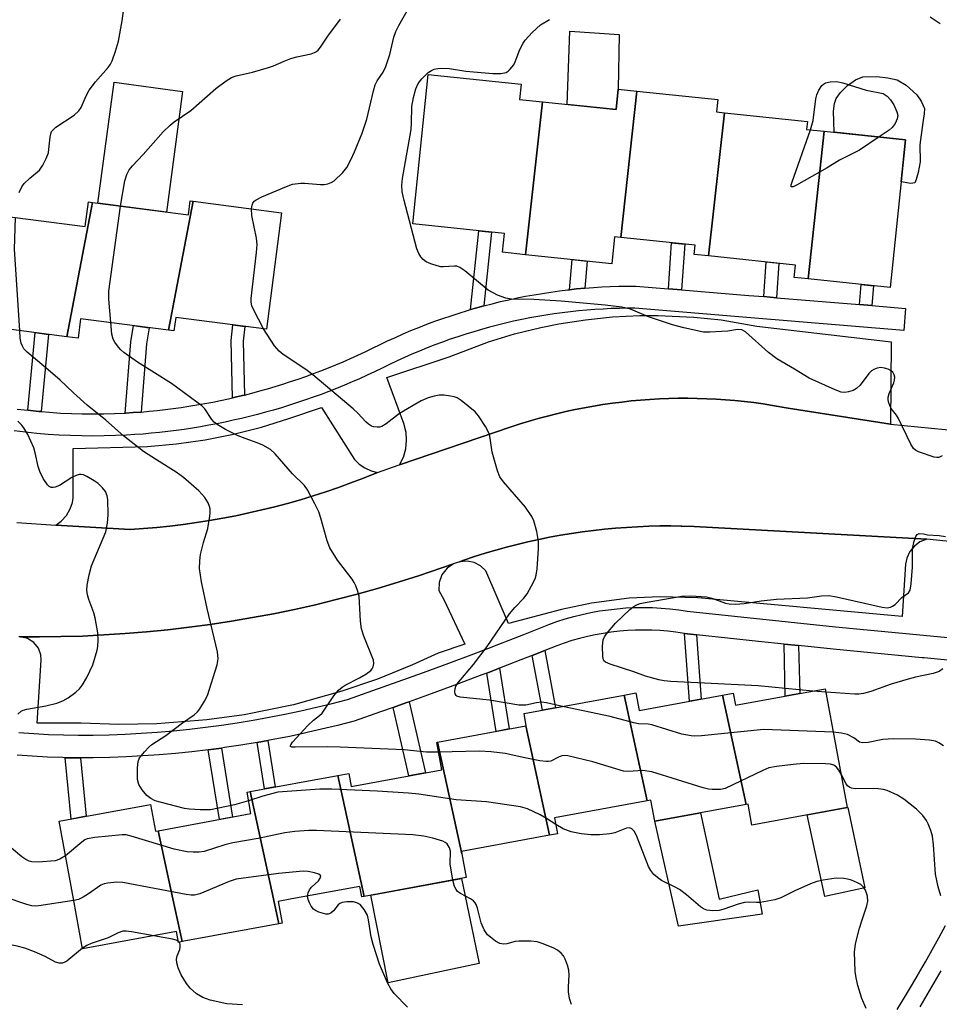
# Model space of a CAD drawing. Units: inches. Extents: x 1249765 to 1255765, y 525454 to 529454.
# Drawn here: x 1251973 to 1252181, y 527317 to 527540 of the extents above; entities that cross this region are included whole.
import ezdxf

# ---------------------------------------------------------------- set-up
doc = ezdxf.new("R2010")
doc.units = ezdxf.units.IN
doc.header["$MEASUREMENT"] = 0
for name, color, linetype in [('BLDG-Footprint', 5, 'Continuous'), ('CULTRL-Pad', 6, 'Continuous'), ('TRANS-Non Street Sidewalk', 7, 'Continuous'), ('TRANS-Parking Lot', 4, 'Continuous'), ('TRANS-Road', 130, 'Continuous'), ('TRANS-Street Sidewalk', 7, 'Continuous'), ('Undefined', 1, 'Continuous')]:
    doc.layers.add(name, color=color, linetype=linetype)

msp = doc.modelspace()

# ---------------------------------------------------------------- linework, layer by layer
at = {"layer": 'BLDG-Footprint'}
for points, elevation in [([(1252091, 527521.15), (1252087.19, 527486.6), (1252082, 527487.14), (1252082.44, 527491.41), (1252061.68, 527493.57), (1252065.2, 527527.32), (1252086.17, 527525.14), (1252085.81, 527521.69)], 433.01), ([(1252112.37, 527523.58), (1252108.74, 527490.49), (1252107.3, 527490.64), (1252106.67, 527484.57), (1252087.19, 527486.6), (1252091, 527521.15), (1252107.64, 527519.42), (1252108.12, 527524.02)], 433.57), ([(1252132.16, 527518.68), (1252128.57, 527486.31), (1252125.33, 527486.65), (1252125.55, 527488.74), (1252108.74, 527490.49), (1252112.37, 527523.58), (1252130.65, 527521.68), (1252130.36, 527518.87)], 434.23), ([(1252154.7, 527514.5), (1252151.03, 527481.12), (1252147.9, 527481.45), (1252148.2, 527484.27), (1252128.57, 527486.31), (1252132.16, 527518.68), (1252150.89, 527516.73), (1252150.7, 527514.92)], 434), ([(1252151.03, 527481.12), (1252154.7, 527514.5), (1252173.05, 527512.59), (1252169.57, 527479.19)], 433.72), ([(1251989.33, 527498.41), (1251983.51, 527468.06), (1251961.75, 527470.9), (1251962.54, 527477.01), (1251962.2, 527477.06), (1251967.11, 527502.74), (1251967.43, 527502.7), (1251966.51, 527495.7), (1251987.64, 527492.94), (1251988.37, 527498.54)], 427.01), ([(1252012.03, 527498.67), (1252006.47, 527469.55), (1251986.61, 527472.14), (1251986.04, 527467.73), (1251983.51, 527468.06), (1251989.33, 527498.41), (1252010.99, 527495.58), (1252011.41, 527498.76)], 428.62), ([(1252006.47, 527469.55), (1252012.03, 527498.67), (1252032.05, 527496.06), (1252028.62, 527469.75), (1252008.11, 527472.43), (1252007.71, 527469.39)], 430.16), ([(1252114.67, 527363.2), (1252093.73, 527359.34), (1252094.39, 527355.76), (1252092.6, 527355.43), (1252087.22, 527380.12), (1252087.35, 527380.15), (1252086.84, 527382.93), (1252109.46, 527387.1)], 430.14), ([(1252131.7, 527387.06), (1252137.07, 527362.39), (1252116.41, 527358.59), (1252115.53, 527363.35), (1252114.67, 527363.2), (1252109.46, 527387.1), (1252112.11, 527387.58), (1252112.84, 527383.59)], 430.99), ([(1252137.07, 527362.39), (1252131.7, 527387.06), (1252134.11, 527387.51), (1252134.61, 527384.8), (1252154.92, 527388.54), (1252159.86, 527361.69), (1252138.36, 527357.73), (1252137.49, 527362.47)], 430.36), ([(1252092.6, 527355.43), (1252072.68, 527351.77), (1252072.78, 527351.2), (1252067.28, 527376.45), (1252087.22, 527380.12)], 429.33), ([(1252072.78, 527351.2), (1252073.77, 527345.85), (1252050.72, 527341.61), (1252044.79, 527368.95), (1252047.23, 527369.4), (1252047.77, 527366.48), (1252068.24, 527370.25), (1252067.11, 527376.42), (1252067.28, 527376.45)], 426.54), ([(1252050.72, 527341.61), (1252050.17, 527341.51), (1252049.73, 527343.89), (1252034.34, 527341.05), (1252031.3, 527340.49), (1252032.21, 527335.55), (1252031.44, 527335.41), (1252030.21, 527341.05), (1252024.94, 527365.3), (1252044.79, 527368.95)], 425.97), ([(1252031.44, 527335.41), (1252009.59, 527331.39), (1252007.48, 527341.05), (1252004.12, 527356.44), (1252025.13, 527360.31), (1252024.23, 527365.17), (1252024.94, 527365.3), (1252030.21, 527341.05)], 424.41), ([(1252004.12, 527356.44), (1252007.48, 527341.05), (1252009.59, 527331.39), (1252008.71, 527331.22), (1252008.26, 527333.65), (1251987.07, 527329.75), (1251984.99, 527341.05), (1251981.77, 527358.59), (1252002.45, 527362.39), (1252003.56, 527356.34)], 423.95)]:
    msp.add_lwpolyline(points, close=True, dxfattribs=dict(at, elevation=elevation))
at = {"layer": 'CULTRL-Pad'}
for points in [[(1252108.12, 527524.02), (1252107.64, 527519.42), (1252096.56, 527520.57), (1252097.22, 527537.09), (1252108.33, 527536.39)], [(1252009.66, 527523.51), (1252006.01, 527496.23), (1251990.52, 527498.26), (1251994.18, 527525.59)], [(1252175.13, 527502.84), (1252174.29, 527502.66), (1252172.05, 527503.04), (1252173.05, 527512.59), (1252156.92, 527514.27), (1252156.78, 527519.04), (1252156.98, 527520.74), (1252157.35, 527521.89), (1252158.33, 527523.25), (1252159.92, 527524.86), (1252161.77, 527526.09), (1252163.41, 527526.8), (1252166.56, 527526.87), (1252169.06, 527526.59), (1252171.14, 527526.09), (1252173.19, 527524.91), (1252175.63, 527522.74), (1252176.63, 527521.27), (1252177.32, 527519.67), (1252177.31, 527518.43), (1252176.96, 527516.44), (1252176.27, 527511.42), (1252176.34, 527507.6), (1252175.9, 527505.21), (1252175.5, 527503.6)], [(1252126.74, 527360.49), (1252130.92, 527341), (1252139.69, 527343.09), (1252140.67, 527337.58), (1252121.76, 527334.92), (1252116.41, 527358.59)], [(1252163.88, 527343.52), (1252154.8, 527341.58), (1252150.86, 527360.04), (1252159.86, 527361.69), (1252160, 527361.71)], [(1252076.67, 527326.49), (1252056.1, 527322.06), (1252052.22, 527341.89), (1252072.71, 527345.66)]]:
    msp.add_lwpolyline(points, close=True, dxfattribs=at)
at = {"layer": 'TRANS-Non Street Sidewalk'}
for points in [[(1252077.76, 527475.04), (1252075.89, 527474.53), (1252074.75, 527474.2), (1252076.62, 527492.02), (1252079.51, 527491.72)], [(1252122.45, 527478.65), (1252119.5, 527478.9), (1252120.2, 527489.3), (1252123.16, 527488.99)], [(1252100.59, 527479.04), (1252098.67, 527478.86), (1252097.12, 527478.7), (1252097.7, 527485.5), (1252101.12, 527485.15)], [(1252143.91, 527476.88), (1252141.04, 527477.12), (1252141.57, 527484.96), (1252144.44, 527484.66)], [(1252165.46, 527475.11), (1252162.66, 527475.34), (1252163.01, 527479.87), (1252165.81, 527479.58)], [(1252000.32, 527451.06), (1251998.53, 527450.93), (1251996.73, 527450.81), (1251996.69, 527450.81), (1251997.94, 527466.94), (1251998.56, 527470.58), (1252002.14, 527470.11), (1252001.52, 527466.5)], [(1252023.65, 527454.9), (1252023.59, 527454.89), (1252021.82, 527454.46), (1252020.93, 527454.26), (1252020.63, 527467.22), (1252021.05, 527470.74), (1252023.76, 527470.39), (1252023.36, 527467.09)], [(1251977.73, 527451.14), (1251977.17, 527451.19), (1251974.72, 527451.44), (1251976.36, 527468.99), (1251979.36, 527468.6)], [(1252125.81, 527400.72), (1252126.87, 527386.17), (1252124.22, 527385.69), (1252123.09, 527401.01)], [(1252148.91, 527398.27), (1252149.16, 527387.48), (1252145.88, 527386.87), (1252145.6, 527398.62)], [(1252088.68, 527396.04), (1252091.51, 527397.16), (1252093.93, 527384.24), (1252090.99, 527383.7)], [(1252078.45, 527392.09), (1252081.32, 527393.18), (1252083.5, 527379.44), (1252080.55, 527378.9)], [(1252057.25, 527384.31), (1252060.13, 527385.33), (1252060.85, 527385.59), (1252064.54, 527369.57), (1252060.81, 527368.88)], [(1252026.51, 527376.39), (1252028.93, 527376.83), (1252030.59, 527366.34), (1252028.18, 527365.89)], [(1252015.47, 527374.75), (1252018.45, 527375.14), (1252020.98, 527359.55), (1252018.02, 527359)], [(1251986.61, 527372.9), (1251987.89, 527359.71), (1251984.47, 527359.08), (1251983.13, 527372.96), (1251986.03, 527372.9)]]:
    msp.add_lwpolyline(points, close=True, dxfattribs=at)
at = {"layer": 'TRANS-Parking Lot'}
for points in [[(1252169.65, 527448.34), (1252146.52, 527451.93), (1252143, 527452.55), (1252140.89, 527452.88), (1252138.77, 527453.17), (1252136.65, 527453.42), (1252134.52, 527453.64), (1252132.39, 527453.82), (1252130.26, 527453.96), (1252128.12, 527454.06), (1252125.99, 527454.13), (1252123.85, 527454.16), (1252121.71, 527454.15), (1252119.58, 527454.11), (1252117.44, 527454.02), (1252115.31, 527453.9), (1252113.18, 527453.74), (1252111.05, 527453.55), (1252108.92, 527453.32), (1252106.8, 527453.05), (1252104.68, 527452.75), (1252102.57, 527452.41), (1252100.47, 527452.03), (1252098.37, 527451.61), (1252096.29, 527451.16), (1252094.2, 527450.67), (1252092.13, 527450.15), (1252090.07, 527449.58), (1252088.02, 527448.99), (1252085.98, 527448.36), (1252083.95, 527447.69), (1252058.72, 527439.15), (1252059.57, 527440.89), (1252060.1, 527442.74), (1252060.31, 527444.67), (1252060.2, 527446.4), (1252059.71, 527448.47), (1252055.83, 527458.85), (1252069.89, 527463.53), (1252078.81, 527466.91), (1252084.69, 527468.69), (1252090.66, 527470.16), (1252094.67, 527470.97), (1252100.73, 527471.91), (1252106.85, 527472.54), (1252112.98, 527472.85), (1252117.07, 527472.88), (1252125.25, 527472.5), (1252131.36, 527471.85), (1252139.43, 527470.48), (1252169.81, 527466.93)], [(1252053.74, 527437.41), (1252050.54, 527436.12), (1252047.73, 527435.05), (1252044.9, 527434.02), (1252042.05, 527433.05), (1252039.18, 527432.12), (1252036.3, 527431.24), (1252033.41, 527430.42), (1252030.5, 527429.65), (1252027.57, 527428.92), (1252024.64, 527428.25), (1252021.69, 527427.63), (1252018.73, 527427.06), (1252015.77, 527426.55), (1252012.79, 527426.08), (1252009.81, 527425.66), (1252006.81, 527425.3), (1252003.82, 527424.99), (1252000.82, 527424.73), (1251997.82, 527424.53), (1251980.99, 527425.51), (1251982.25, 527426.43), (1251983.4, 527427.69), (1251984.25, 527429.16), (1251984.75, 527430.64), (1251984.93, 527431.68), (1251984.93, 527442.82), (1252001.74, 527443.28), (1252008.26, 527443.87), (1252014.74, 527444.8), (1252021.16, 527446.06), (1252027.51, 527447.67), (1252033.68, 527449.57), (1252041.1, 527452.1), (1252048.5, 527440.34), (1252049.6, 527439.27), (1252050.86, 527438.41), (1252052.26, 527437.78)], [(1252177.88, 527422.32), (1252176.32, 527421.69), (1252175.06, 527420.76), (1252174.06, 527419.55), (1252173.35, 527418.03), (1252173.09, 527416.7), (1252172.32, 527404.83), (1252126.13, 527409.06), (1252117.51, 527409.32), (1252110.62, 527408.98), (1252102.07, 527407.88), (1252095.33, 527406.47), (1252083.32, 527403.25), (1252078.21, 527415.18), (1252076.98, 527416.32), (1252075.59, 527417.03), (1252073.95, 527417.38), (1252072.22, 527417.24), (1252073.27, 527417.61), (1252075.64, 527418.4), (1252078.04, 527419.14), (1252080.44, 527419.85), (1252082.86, 527420.51), (1252085.28, 527421.14), (1252087.73, 527421.72), (1252090.17, 527422.25), (1252092.63, 527422.75), (1252095.09, 527423.2), (1252097.57, 527423.61), (1252100.05, 527423.97), (1252102.53, 527424.29), (1252105.02, 527424.57), (1252107.52, 527424.81), (1252110.01, 527425), (1252112.52, 527425.14), (1252115.02, 527425.25), (1252117.53, 527425.31), (1252120.03, 527425.32), (1252122.39, 527425.3), (1252122.54, 527425.3), (1252125.28, 527425.21)], [(1251973.04, 527400.29), (1251977.34, 527400.26), (1251982.18, 527400.32), (1251987.02, 527400.45), (1251991.85, 527400.68), (1251996.68, 527400.99), (1252001.51, 527401.38), (1252006.32, 527401.85), (1252011.13, 527402.42), (1252015.93, 527403.06), (1252020.71, 527403.79), (1252025.48, 527404.6), (1252030.24, 527405.49), (1252034.98, 527406.47), (1252039.7, 527407.53), (1252044.41, 527408.67), (1252049.09, 527409.89), (1252053.75, 527411.2), (1252058.39, 527412.58), (1252063, 527414.05), (1252070.9, 527416.77), (1252069.44, 527415.76), (1252068.29, 527414.27), (1252067.65, 527412.51), (1252067.58, 527410.7), (1252068.74, 527408.67), (1252073.47, 527398.57), (1252067.43, 527396.55), (1252061.64, 527393.9), (1252053.73, 527390.71), (1252045.67, 527387.95), (1252034.72, 527384.92), (1252023.58, 527382.66), (1252015.14, 527381.48), (1252003.81, 527380.6), (1251995.29, 527380.45), (1251986.77, 527380.76), (1251976.77, 527380.77), (1251977.73, 527395.01), (1251977.64, 527396.23), (1251977.1, 527397.71), (1251976.06, 527399.01), (1251974.65, 527399.9)]]:
    msp.add_lwpolyline(points, close=True, dxfattribs=at)
at = {"layer": 'TRANS-Road'}
for points in [[(1251972.17, 527426.09), (1251980.99, 527425.51), (1251997.82, 527424.53), (1252000.82, 527424.73), (1252003.82, 527424.99), (1252006.81, 527425.3), (1252009.81, 527425.66), (1252012.79, 527426.08), (1252015.77, 527426.55), (1252018.73, 527427.06), (1252021.69, 527427.63), (1252024.64, 527428.25), (1252027.57, 527428.92), (1252030.5, 527429.65), (1252033.41, 527430.42), (1252036.3, 527431.24), (1252039.18, 527432.12), (1252042.05, 527433.05), (1252044.9, 527434.02), (1252047.73, 527435.05), (1252050.54, 527436.12), (1252053.74, 527437.41), (1252058.41, 527439.04), (1252058.72, 527439.15), (1252083.95, 527447.69), (1252085.98, 527448.36), (1252088.02, 527448.99), (1252090.07, 527449.58), (1252092.13, 527450.15), (1252094.2, 527450.67), (1252096.29, 527451.16), (1252098.37, 527451.61), (1252100.47, 527452.03), (1252102.57, 527452.41), (1252104.68, 527452.75), (1252106.8, 527453.05), (1252108.92, 527453.32), (1252111.05, 527453.55), (1252113.18, 527453.74), (1252115.31, 527453.9), (1252117.44, 527454.02), (1252119.58, 527454.11), (1252121.71, 527454.15), (1252123.85, 527454.16), (1252125.99, 527454.13), (1252128.12, 527454.06), (1252130.26, 527453.96), (1252132.39, 527453.82), (1252134.52, 527453.64), (1252136.65, 527453.42), (1252138.77, 527453.17), (1252140.89, 527452.88), (1252143, 527452.55), (1252146.52, 527451.93), (1252169.65, 527448.34), (1252188.17, 527446.51)], [(1252184.42, 527421.63), (1252177.88, 527422.32), (1252125.28, 527425.21), (1252122.54, 527425.3), (1252122.39, 527425.3), (1252120.03, 527425.32), (1252117.53, 527425.31), (1252115.02, 527425.25), (1252112.52, 527425.14), (1252110.01, 527425), (1252107.52, 527424.81), (1252105.02, 527424.57), (1252102.53, 527424.29), (1252100.05, 527423.97), (1252097.57, 527423.61), (1252095.09, 527423.2), (1252092.63, 527422.75), (1252090.17, 527422.25), (1252087.73, 527421.72), (1252085.28, 527421.14), (1252082.86, 527420.51), (1252080.44, 527419.85), (1252078.04, 527419.14), (1252075.64, 527418.4), (1252073.27, 527417.61), (1252072.22, 527417.24), (1252070.9, 527416.77), (1252063, 527414.05), (1252058.39, 527412.58), (1252053.75, 527411.2), (1252049.09, 527409.89), (1252044.41, 527408.67), (1252039.7, 527407.53), (1252034.98, 527406.47), (1252030.24, 527405.49), (1252025.48, 527404.6), (1252020.71, 527403.79), (1252015.93, 527403.06), (1252011.13, 527402.42), (1252006.32, 527401.85), (1252001.51, 527401.38), (1251996.68, 527400.99), (1251991.85, 527400.68), (1251987.02, 527400.45), (1251982.18, 527400.32), (1251977.34, 527400.26), (1251973.04, 527400.29), (1251972.86, 527400.29), (1251972.68, 527400.29)]]:
    msp.add_lwpolyline(points, dxfattribs=at)
at = {"layer": 'TRANS-Street Sidewalk'}
msp.add_lwpolyline([(1251972.27, 527451.73), (1251974.72, 527451.44), (1251977.17, 527451.19), (1251977.73, 527451.14), (1251979.62, 527450.99), (1251982.08, 527450.83), (1251984.53, 527450.72), (1251986.98, 527450.65), (1251989.42, 527450.62), (1251991.87, 527450.64), (1251994.3, 527450.71), (1251996.69, 527450.81), (1251996.73, 527450.81), (1251998.53, 527450.93), (1252000.32, 527451.06), (1252002.12, 527451.22), (1252003.92, 527451.41), (1252005.72, 527451.61), (1252007.52, 527451.84), (1252009.32, 527452.09), (1252011.11, 527452.36), (1252012.9, 527452.65), (1252014.69, 527452.97), (1252016.48, 527453.31), (1252018.27, 527453.67), (1252020.04, 527454.05), (1252020.93, 527454.26), (1252021.82, 527454.46), (1252023.59, 527454.89), (1252023.65, 527454.9), (1252025.35, 527455.34), (1252027.12, 527455.81), (1252028.87, 527456.31), (1252030.62, 527456.82), (1252032.36, 527457.36), (1252034.09, 527457.92), (1252035.81, 527458.5), (1252037.53, 527459.1), (1252039.24, 527459.73), (1252040.94, 527460.37), (1252042.63, 527461.04), (1252044.32, 527461.72), (1252045.99, 527462.43), (1252047.65, 527463.15), (1252049.3, 527463.9), (1252050.94, 527464.66), (1252052.57, 527465.45), (1252054.29, 527466.29), (1252056.01, 527467.12), (1252057.76, 527467.92), (1252059.52, 527468.7), (1252061.29, 527469.45), (1252063.08, 527470.17), (1252064.87, 527470.87), (1252066.68, 527471.55), (1252068.51, 527472.2), (1252070.34, 527472.82), (1252072.18, 527473.42), (1252074.03, 527473.99), (1252074.75, 527474.2), (1252075.89, 527474.53), (1252077.76, 527475.04), (1252079.63, 527475.53), (1252081.52, 527475.99), (1252083.41, 527476.42), (1252085.3, 527476.83), (1252087.2, 527477.2), (1252089.11, 527477.55), (1252091.01, 527477.87), (1252092.93, 527478.16), (1252094.84, 527478.42), (1252096.76, 527478.66), (1252097.12, 527478.7), (1252098.67, 527478.86), (1252100.59, 527479.04), (1252102.51, 527479.19), (1252104.43, 527479.31), (1252106.34, 527479.4), (1252108.26, 527479.46), (1252110.17, 527479.5), (1252112.08, 527479.51), (1252119.5, 527478.9), (1252122.45, 527478.65), (1252137.62, 527477.4), (1252141.04, 527477.12), (1252143.91, 527476.88), (1252162.66, 527475.34), (1252165.46, 527475.11), (1252173.07, 527474.48), (1252172.66, 527469.5), (1252137.21, 527472.43), (1252111.88, 527474.52), (1252110.23, 527474.51), (1252108.39, 527474.47), (1252106.55, 527474.41), (1252104.7, 527474.32), (1252102.86, 527474.21), (1252101.01, 527474.07), (1252099.17, 527473.89), (1252097.33, 527473.7), (1252095.48, 527473.47), (1252093.64, 527473.22), (1252091.8, 527472.94), (1252089.97, 527472.63), (1252088.13, 527472.3), (1252086.31, 527471.94), (1252084.48, 527471.55), (1252082.67, 527471.13), (1252080.85, 527470.69), (1252079.05, 527470.22), (1252077.25, 527469.72), (1252075.46, 527469.2), (1252073.68, 527468.66), (1252071.91, 527468.08), (1252070.15, 527467.48), (1252068.39, 527466.86), (1252066.65, 527466.21), (1252064.92, 527465.54), (1252063.21, 527464.84), (1252061.5, 527464.11), (1252059.81, 527463.37), (1252058.13, 527462.6), (1252056.46, 527461.8), (1252054.76, 527460.96), (1252053.08, 527460.15), (1252051.38, 527459.36), (1252049.67, 527458.59), (1252047.96, 527457.84), (1252046.23, 527457.11), (1252044.49, 527456.4), (1252042.74, 527455.71), (1252040.98, 527455.05), (1252039.21, 527454.4), (1252037.44, 527453.78), (1252035.65, 527453.18), (1252033.86, 527452.6), (1252032.06, 527452.04), (1252030.25, 527451.51), (1252028.44, 527451), (1252026.62, 527450.51), (1252024.8, 527450.04), (1252022.96, 527449.6), (1252021.13, 527449.18), (1252019.29, 527448.78), (1252017.44, 527448.41), (1252015.6, 527448.06), (1252013.74, 527447.73), (1252011.89, 527447.43), (1252010.03, 527447.14), (1252008.18, 527446.89), (1252006.32, 527446.65), (1252004.45, 527446.44), (1252002.6, 527446.25), (1252000.73, 527446.09), (1251998.87, 527445.95), (1251996.99, 527445.83), (1251994.47, 527445.72), (1251991.95, 527445.65), (1251989.42, 527445.63), (1251986.88, 527445.66), (1251984.34, 527445.73), (1251981.8, 527445.84), (1251979.26, 527446.01), (1251976.72, 527446.22), (1251974.17, 527446.47), (1251971.63, 527446.78)], dxfattribs=at)
for points in [[(1251972.68, 527378.65, 0), (1251976.03, 527378.4, 0), (1251979.38, 527378.22, 0), (1251982.73, 527378.09, 0), (1251986.08, 527378.02, 0), (1251986.62, 527378.02, 0), (1251989.43, 527378.01, 0), (1251993.06, 527378.1, 0), (1251996.7, 527378.25, 0), (1252000.33, 527378.46, 0), (1252003.96, 527378.71, 0), (1252007.59, 527379.03, 0), (1252011.21, 527379.4, 0), (1252014.83, 527379.83, 0), (1252018.44, 527380.31, 0), (1252022.04, 527380.85, 0), (1252025.64, 527381.44, 0), (1252029.22, 527382.09, 0), (1252032.8, 527382.79, 0), (1252036.36, 527383.54, 0), (1252039.91, 527384.35, 0), (1252043.44, 527385.22, 0), (1252046.95, 527386.13, 0), (1252052.68, 527388.12, 0), (1252058.4, 527390.15, 0), (1252064.11, 527392.21, 0), (1252069.81, 527394.31, 0), (1252075.49, 527396.44, 0), (1252078.67, 527397.66, 0), (1252081.15, 527398.61, 0), (1252083.46, 527399.51, 0), (1252086.8, 527400.81, 0), (1252092.44, 527403.04, 0), (1252094.29, 527403.7, 0), (1252096.17, 527404.3, 0), (1252098.08, 527404.85, 0), (1252100.01, 527405.33, 0), (1252101.96, 527405.74, 0), (1252103.92, 527406.1, 0), (1252105.9, 527406.39, 0), (1252107.88, 527406.62, 0), (1252109.87, 527406.78, 0), (1252111.87, 527406.87, 0), (1252113.87, 527406.9, 0), (1252115.86, 527406.87, 0), (1252117.85, 527406.77, 0), (1252119.82, 527406.61, 0), (1252121.79, 527406.38, 0), (1252123.74, 527406.09, 0), (1252157.22, 527402.54, 0), (1252171.58, 527401.18, 0), (1252183.42, 527400.05, 0)], [(1252188.5, 527394.42, 0), (1252177.24, 527395.49, 0), (1252176.84, 527395.53, 0), (1252156.7, 527397.45, 0), (1252148.91, 527398.27, 0), (1252145.6, 527398.62, 0), (1252139.81, 527399.24, 0), (1252125.81, 527400.72, 0), (1252123.09, 527401.01, 0), (1252121.12, 527401.3, 0), (1252119.32, 527401.51, 0), (1252117.51, 527401.66, 0), (1252115.69, 527401.75, 0), (1252113.86, 527401.78, 0), (1252112.03, 527401.75, 0), (1252110.2, 527401.66, 0), (1252108.38, 527401.52, 0), (1252106.56, 527401.31, 0), (1252104.75, 527401.04, 0), (1252102.95, 527400.72, 0), (1252101.17, 527400.34, 0), (1252099.4, 527399.89, 0), (1252097.65, 527399.4, 0), (1252095.93, 527398.85, 0), (1252094.24, 527398.25, 0), (1252091.51, 527397.16, 0), (1252088.68, 527396.04, 0), (1252086.15, 527395.05, 0), (1252083, 527393.83, 0), (1252081.32, 527393.18, 0), (1252078.45, 527392.09, 0), (1252077.3, 527391.65, 0), (1252071.59, 527389.51, 0), (1252065.87, 527387.4, 0), (1252060.85, 527385.59, 0), (1252060.13, 527385.33, 0), (1252057.25, 527384.31, 0), (1252054.38, 527383.29, 0), (1252048.44, 527381.23, 0), (1252044.69, 527380.25, 0), (1252041.08, 527379.37, 0), (1252038.14, 527378.7, 0), (1252038.12, 527378.69, 0), (1252036.89, 527378.42, 0), (1252033.82, 527377.77, 0), (1252030.17, 527377.05, 0), (1252028.93, 527376.83, 0), (1252026.51, 527376.39, 0), (1252022.84, 527375.79, 0), (1252019.16, 527375.24, 0), (1252018.45, 527375.14, 0), (1252015.47, 527374.75, 0), (1252011.77, 527374.31, 0), (1252008.07, 527373.93, 0), (1252004.36, 527373.61, 0), (1252000.65, 527373.34, 0), (1251996.94, 527373.14, 0), (1251993.23, 527372.98, 0), (1251989.49, 527372.89, 0), (1251986.61, 527372.9, 0), (1251986.03, 527372.9, 0), (1251983.13, 527372.96, 0), (1251982.58, 527372.97, 0), (1251979.14, 527373.1, 0), (1251975.69, 527373.29, 0), (1251972.25, 527373.55, 0)], [(1252171.19, 527316.07, 0), (1252172.81, 527318.74, 0), (1252174.41, 527321.42, 0), (1252175.91, 527323.99, 0), (1252175.99, 527324.12, 0), (1252177.55, 527326.83, 0), (1252179.09, 527329.55, 0), (1252180.61, 527332.28, 0), (1252182.1, 527335.02, 0)], [(1252181.05, 527324.83, 0), (1252179.48, 527322.09, 0), (1252177.88, 527319.37, 0), (1252176.26, 527316.66, 0)]]:
    msp.add_polyline3d(points, dxfattribs=at)
at = {"layer": 'Undefined'}
msp.add_line((1252008.91, 527331.26, 420), (1252008.66, 527331.48, 420), dxfattribs=at)
for points, elevation in [([(1251972.72, 527500.69), (1251973.35, 527501.96), (1251973.84, 527502.66), (1251975.11, 527503.89), (1251977.32, 527505.68), (1251978.11, 527506.8), (1251978.85, 527508.33), (1251979.33, 527509.65), (1251979.47, 527510.45), (1251979.72, 527513.17), (1251979.88, 527513.94), (1251980.07, 527514.42), (1251980.38, 527514.84), (1251981.01, 527515.4), (1251985.13, 527518.15), (1251986.21, 527519.07), (1251986.72, 527519.87), (1251987.87, 527522.52), (1251988.59, 527523.78), (1251989.98, 527525.66), (1251992.86, 527528.91), (1251993.38, 527529.62), (1251993.78, 527530.38), (1251994.54, 527532.58), (1251995.19, 527534.83), (1251996.04, 527539.43), (1251996.62, 527543.86)], 426), ([(1252025.26, 527496.95), (1252025.38, 527497.77), (1252025.55, 527498.27), (1252025.86, 527498.68), (1252026.3, 527499.01), (1252027.61, 527499.65), (1252033.15, 527502.02), (1252034.53, 527502.5), (1252036.36, 527502.79), (1252037.19, 527502.79), (1252040.85, 527502.43), (1252041.67, 527502.49), (1252042.46, 527502.64), (1252043.22, 527502.89), (1252043.95, 527503.31), (1252045.92, 527505.14), (1252046.8, 527506.28), (1252047.71, 527508.02), (1252048.52, 527509.83), (1252050.24, 527514.09), (1252051.29, 527517.25), (1252052.79, 527523.6), (1252053.18, 527524.98), (1252053.63, 527525.91), (1252055, 527527.87), (1252055.57, 527529.1), (1252056.48, 527531.83), (1252057.45, 527535.72), (1252057.88, 527537.06), (1252058.52, 527538.37), (1252060.83, 527542.39)], 430), ([(1251995.65, 527497.59), (1251996.64, 527503.28), (1251997.1, 527504.69), (1251997.61, 527505.75), (1251998.33, 527506.66), (1252000.74, 527509.24), (1252005.27, 527514.33), (1252006.88, 527515.9), (1252007.77, 527516.59), (1252011.56, 527519.2), (1252017.17, 527524.18), (1252019.49, 527525.89), (1252020.7, 527526.64), (1252021.77, 527527.04), (1252025.47, 527527.86), (1252029.12, 527528.86), (1252030.22, 527529.26), (1252032.61, 527530.36), (1252034.17, 527530.94), (1252035.51, 527531.34), (1252038.7, 527532.02), (1252039.51, 527532.29), (1252039.92, 527532.52), (1252040.29, 527532.83), (1252040.83, 527533.5), (1252042.5, 527535.99), (1252045.38, 527539.81)], 428), ([(1252181.35, 527441.12), (1252180.62, 527440.81), (1252180.11, 527440.8), (1252179.57, 527440.89), (1252176.01, 527442.07), (1252175.28, 527442.45), (1252174.88, 527442.81), (1252174.27, 527443.76), (1252171.47, 527449.59), (1252171.01, 527450.34), (1252169.84, 527451.82), (1252169.57, 527452.27), (1252169.2, 527453.33), (1252169.12, 527453.88), (1252169.15, 527454.42), (1252169.39, 527455.23), (1252170.4, 527457.67), (1252170.56, 527458.22), (1252170.61, 527458.92), (1252170.51, 527459.46), (1252170.17, 527460.08), (1252169.85, 527460.38), (1252169.13, 527460.74), (1252168.32, 527460.99), (1252167.5, 527461.09), (1252166.66, 527460.96), (1252165.87, 527460.66), (1252165.38, 527460.37), (1252164.76, 527459.77), (1252162.8, 527457.16), (1252161.99, 527456.34), (1252161.25, 527455.95), (1252160.18, 527455.59), (1252159.36, 527455.46), (1252158.53, 527455.56), (1252157.17, 527456.06), (1252151.25, 527458.73), (1252147.97, 527460.77), (1252143.96, 527463.07), (1252142.08, 527464.51), (1252136.87, 527469.17), (1252136.04, 527469.59), (1252135.11, 527469.71), (1252132.88, 527469.36), (1252131.45, 527469.23), (1252128.87, 527469.09), (1252127.44, 527469.13), (1252122.93, 527470.09), (1252120.43, 527470.75), (1252114.96, 527472.6), (1252110.91, 527474.27), (1252108.93, 527474.77), (1252105.17, 527475.23), (1252095.24, 527476.08), (1252089.03, 527476.48), (1252084.01, 527476.59), (1252082.7, 527476.77), (1252080.84, 527477.48), (1252078.77, 527478.59), (1252073.48, 527482.93), (1252072.33, 527483.7), (1252071.62, 527483.98), (1252071.09, 527484.04), (1252068.59, 527483.86), (1252068.04, 527483.88), (1252067.18, 527484.05), (1252065.77, 527484.5), (1252064.7, 527484.98), (1252064.04, 527485.5), (1252063.49, 527486.13), (1252063.04, 527486.85), (1252062.63, 527487.94), (1252059.73, 527498.81), (1252059.28, 527500.82), (1252059.21, 527502.29), (1252059.38, 527503.84), (1252061.31, 527514.87), (1252061.42, 527516.34), (1252061.49, 527520.11), (1252061.85, 527522.11), (1252062.38, 527524.08), (1252062.93, 527525.26), (1252063.76, 527526.32), (1252065.21, 527527.74), (1252065.89, 527528.25), (1252066.55, 527528.55), (1252067.39, 527528.7), (1252068.26, 527528.73), (1252070.03, 527528.66), (1252073.69, 527528.09), (1252079.8, 527527.54), (1252081.59, 527527.51), (1252082.8, 527527.79), (1252083.24, 527528.04), (1252083.64, 527528.41), (1252084.5, 527529.53), (1252084.84, 527530.2), (1252085.9, 527532.94), (1252086.67, 527534.39), (1252087.12, 527535.08), (1252088.68, 527536.78), (1252090.59, 527538.53), (1252092.62, 527539.71)], 432), ([(1252178.65, 527540.35), (1252180.87, 527538.86)], 432), ([(1252151.58, 527514.83), (1252152.18, 527516.9), (1252152.77, 527521.85), (1252153, 527522.71), (1252153.48, 527523.81), (1252154.15, 527524.82), (1252154.52, 527525.15), (1252154.97, 527525.41), (1252156.04, 527525.68), (1252157.46, 527525.75), (1252158.86, 527525.44), (1252164.17, 527523.74), (1252168.03, 527523.03), (1252168.88, 527522.4), (1252169.7, 527521.56), (1252170.39, 527520.48), (1252171.12, 527518.88), (1252171.29, 527518.07), (1252171.16, 527517.27), (1252170.73, 527516.23), (1252170.07, 527515.31), (1252169.39, 527514.74), (1252167.13, 527513.21)], 434), ([(1252167.13, 527513.21), (1252162.64, 527510.25), (1252158.15, 527507.97), (1252155.38, 527506.25), (1252148.39, 527502.28), (1252147.7, 527501.95), (1252147.25, 527501.9), (1252147.23, 527502.35), (1252147.44, 527503.09), (1252151.58, 527514.83)], 434), ([(1251993.42, 527471.25), (1251993.03, 527476.58), (1251993.01, 527478.34), (1251995.65, 527497.59)], 428), ([(1252027.97, 527469.84), (1252025.67, 527474.2), (1252025.33, 527475.02), (1252025.16, 527475.85), (1252025.19, 527476.72), (1252026.39, 527487.1), (1252026.52, 527488.88), (1252026.38, 527490.32), (1252025.35, 527495.49), (1252025.26, 527496.95)], 430), ([(1251972.86, 527469.45), (1251971.69, 527487.87), (1251971.87, 527495)], 426), ([(1252024.59, 527363.2), (1252021.43, 527362.28), (1252016, 527361.17), (1252013.64, 527361.17), (1252011.25, 527361.32), (1252010.08, 527361.48), (1252004.62, 527362.88), (1252003.5, 527363.24), (1252002.47, 527363.75), (1252001.57, 527364.43), (1252000.5, 527365.72), (1251999.8, 527366.93), (1251999.51, 527368.03), (1251999.46, 527370.7), (1251999.62, 527372.13), (1251999.96, 527372.9), (1252001.05, 527374.27), (1252002.06, 527375.35), (1252002.72, 527375.93), (1252005.88, 527378), (1252009.62, 527380.86), (1252012.31, 527382.64), (1252013.05, 527383.31), (1252013.58, 527384), (1252014.65, 527385.73), (1252015.29, 527387.03), (1252017.49, 527393.93), (1252017.69, 527395.26), (1252017.57, 527396.86), (1252015.2, 527406.69), (1252013.94, 527412.68), (1252013.5, 527415.71), (1252013.53, 527417.43), (1252013.73, 527418.84), (1252014.39, 527421.59), (1252015.36, 527424.73), (1252015.84, 527427.5), (1252015.92, 527428.34), (1252015.9, 527429.15), (1252015.76, 527429.7), (1252015.43, 527430.51), (1252014.66, 527431.72), (1252013.31, 527433.22), (1252009.86, 527436.28), (1252008.25, 527437.5), (1252003.76, 527440.25), (1252000.85, 527442.14), (1251996.28, 527445.7), (1251992.29, 527449.25), (1251988.1, 527452.6), (1251985.01, 527455.39), (1251981.92, 527458.35), (1251978.33, 527461.45), (1251974.57, 527464.55), (1251973.82, 527465.37), (1251973.4, 527466.08), (1251973.19, 527466.6), (1251972.98, 527467.74), (1251972.86, 527469.45)], 426), ([(1252067.51, 527374.21), (1252064.82, 527374.21), (1252059.75, 527374.72), (1252045.29, 527375.32), (1252042.38, 527375.4), (1252035.13, 527375.3), (1252034.38, 527375.37), (1252034.08, 527375.5), (1252034.04, 527375.7), (1252034.1, 527375.86), (1252034.52, 527376.44), (1252037.99, 527380.2), (1252039.26, 527381.45), (1252040.63, 527382.48), (1252041.19, 527383.05), (1252043.84, 527386.91), (1252044.92, 527388.19), (1252045.72, 527388.9), (1252046.38, 527389.36), (1252049.68, 527390.97), (1252051.12, 527391.83), (1252052.2, 527392.65), (1252052.53, 527393.04), (1252052.75, 527393.48), (1252052.9, 527394.2), (1252052.8, 527394.97), (1252050.64, 527400.38), (1252050.1, 527402.04), (1252049.87, 527403.77), (1252049.57, 527409.45), (1252049.31, 527410.53), (1252048.84, 527411.81), (1252048.48, 527412.54), (1252047.99, 527413.29), (1252044.68, 527417.55), (1252042.97, 527420.35), (1252042.32, 527421.99), (1252040.9, 527427.08), (1252040.45, 527428.47), (1252039.56, 527430.35), (1252037.88, 527433.5), (1252037.19, 527434.42), (1252034.54, 527437.11), (1252030.6, 527441.59), (1252029.53, 527442.56), (1252027.82, 527443.53), (1252026.54, 527444.12), (1252023.84, 527445.05), (1252022.25, 527445.7), (1252019.37, 527447.09), (1252017.45, 527448.24), (1252016.81, 527448.74), (1252016.28, 527449.33), (1252014.66, 527451.81), (1252014.05, 527452.42), (1252012.92, 527453.32), (1252007.16, 527457.53), (1251999.5, 527462.33), (1251996.39, 527464.51), (1251995.73, 527465.08), (1251995.18, 527465.7), (1251994.35, 527466.82), (1251993.95, 527467.53), (1251993.64, 527468.61), (1251993.42, 527471.25)], 428), ([(1252095.54, 527384.54), (1252091.89, 527385.32), (1252090.78, 527385.47), (1252089.64, 527385.36), (1252087.27, 527384.81), (1252085.69, 527384.84), (1252079.07, 527385.98), (1252072.4, 527386.6), (1252071.67, 527386.85), (1252071.49, 527386.99), (1252071.28, 527387.37), (1252071.2, 527387.85), (1252071.26, 527388.62), (1252071.45, 527389.13), (1252071.75, 527389.62), (1252075.43, 527393.98), (1252078.49, 527398.05), (1252083.53, 527405.47), (1252084.77, 527406.92), (1252086.8, 527409.01), (1252087.52, 527409.95), (1252088.55, 527411.76), (1252089.34, 527413.35), (1252089.61, 527414.19), (1252089.8, 527415.65), (1252090.12, 527420.11), (1252090.08, 527421.81), (1252089.76, 527424.03), (1252089.09, 527426.48), (1252088.58, 527427.47), (1252087.14, 527429.53), (1252082.21, 527435.25), (1252081.38, 527436.42), (1252080.85, 527437.75), (1252079.66, 527441.96), (1252079.21, 527445.16), (1252079.01, 527446.01), (1252078.68, 527446.8), (1252078.12, 527447.8), (1252076.55, 527450.23), (1252075.76, 527451.07), (1252074.22, 527452.4), (1252072.64, 527453.68), (1252071.75, 527454.23), (1252071.05, 527454.5), (1252070.21, 527454.67), (1252068.79, 527454.84), (1252067.65, 527454.85), (1252066.54, 527454.65), (1252065.18, 527454.25), (1252063.59, 527453.56), (1252058.72, 527450.73), (1252055.68, 527448.39), (1252054.68, 527447.82), (1252054.15, 527447.65), (1252053.64, 527447.6), (1252052.86, 527447.69), (1252052.37, 527447.85), (1252051.69, 527448.28), (1252051.06, 527448.82), (1252049.25, 527450.78), (1252048.21, 527451.75), (1252039.11, 527459.46), (1252037.5, 527460.65), (1252032.42, 527464.08), (1252031.5, 527464.79), (1252030.44, 527466), (1252027.97, 527469.84)], 430), ([(1251972.44, 527382.8), (1251973.16, 527383.49), (1251973.61, 527383.72), (1251974.43, 527383.95), (1251978.75, 527384.64), (1251981.23, 527385.31), (1251982.57, 527385.77), (1251983.84, 527386.49), (1251985.51, 527387.73), (1251986.36, 527388.52), (1251987.05, 527389.39), (1251988.04, 527391.09), (1251989.35, 527393.91), (1251990.34, 527397.26), (1251990.5, 527398.1), (1251990.6, 527399.5), (1251990.54, 527401.19), (1251989.91, 527404.54), (1251989.59, 527405.66), (1251988.45, 527408.71), (1251988.17, 527409.78), (1251988.04, 527410.8), (1251988.12, 527411.93), (1251988.59, 527414.28), (1251989.11, 527416.28), (1251992.29, 527424.02), (1251992.66, 527425.91), (1251992.82, 527427.85), (1251992.77, 527431.29), (1251992.63, 527432.12), (1251992.22, 527433.09), (1251991.59, 527433.94), (1251990.61, 527434.87), (1251989.72, 527435.53), (1251988.02, 527436.52), (1251987.28, 527436.85), (1251986.77, 527436.96), (1251986.3, 527436.94), (1251985.6, 527436.75), (1251984.6, 527436.25), (1251981.87, 527434.46), (1251980.86, 527434.05), (1251980.4, 527433.99), (1251979.96, 527434.03), (1251979.54, 527434.23), (1251979.16, 527434.6), (1251978.19, 527436.04), (1251977.38, 527437.62), (1251977.05, 527438.73), (1251976.37, 527441.84), (1251976.03, 527442.96), (1251974.67, 527445.95), (1251973.8, 527447.51), (1251973.24, 527448.19), (1251972.4, 527449.02)], 424), ([(1252152.12, 527388.02), (1252139.79, 527389.18), (1252119.99, 527390.2), (1252118.51, 527390.31), (1252117.32, 527390.52), (1252114.31, 527391.35), (1252111.64, 527392.38), (1252106.29, 527394.08), (1252105.28, 527394.53), (1252104.91, 527394.86), (1252104.8, 527395.06), (1252104.62, 527395.82), (1252104.59, 527398.13), (1252104.74, 527399.56), (1252105.03, 527400.3), (1252105.46, 527400.97), (1252107.55, 527403.35), (1252110.76, 527406.42), (1252111.44, 527406.98), (1252112.12, 527407.43), (1252113.09, 527407.8), (1252114.23, 527408.05), (1252122.49, 527409.46), (1252124.55, 527409.53), (1252128.09, 527409.3), (1252129.25, 527409.03), (1252132.39, 527407.86), (1252133.21, 527407.71), (1252134.62, 527407.66), (1252136.61, 527407.76), (1252140.43, 527408.39), (1252143.93, 527408.78), (1252150.92, 527409.08), (1252154.1, 527409.54), (1252155.72, 527409.59), (1252157.45, 527409.3), (1252167.78, 527406.94), (1252168.91, 527406.85), (1252169.68, 527406.98), (1252170.13, 527407.17), (1252170.72, 527407.57), (1252172.24, 527409.15), (1252173.74, 527410.21), (1252174.13, 527410.83), (1252174.36, 527412.2), (1252174.63, 527416.04), (1252174.67, 527420.19), (1252175.05, 527421.89), (1252175.42, 527422.94), (1252175.68, 527423.36), (1252176.15, 527423.58), (1252177.09, 527423.53), (1252178.06, 527423.28), (1252180.63, 527423.16), (1252182.1, 527422.95)], 432), ([(1252181.52, 527393.04), (1252180.63, 527392.46), (1252179.32, 527391.97), (1252175.35, 527391.16), (1252173.69, 527390.72), (1252169.84, 527389.54), (1252165.21, 527387.89), (1252163.58, 527387.43), (1252162.51, 527387.29), (1252161.64, 527387.28), (1252155.07, 527387.77)], 432), ([(1252155.07, 527387.77), (1252153.16, 527387.92), (1252152.12, 527388.02)], 432), ([(1252156.72, 527378.75), (1252141.05, 527379.32), (1252126.94, 527377.92), (1252125.46, 527377.84), (1252124.63, 527377.88), (1252122.48, 527378.29), (1252115.72, 527380.37), (1252114.88, 527380.51), (1252112.68, 527380.64), (1252111.64, 527380.8), (1252106.28, 527382.24), (1252095.54, 527384.54)], 430), ([(1252181.62, 527375.67), (1252180.62, 527376.31), (1252179.83, 527376.68), (1252178.45, 527376.93), (1252175.3, 527377.14), (1252170.32, 527377.2), (1252167.91, 527377.06), (1252164.64, 527376.41), (1252163.35, 527376.33), (1252162.66, 527376.49), (1252161.38, 527377.45), (1252159.95, 527378.18), (1252158.6, 527378.52), (1252156.72, 527378.75)], 430), ([(1252158.48, 527369.2), (1252157.96, 527370.14), (1252157.46, 527370.81), (1252156.86, 527371.23), (1252156.12, 527371.46), (1252154.98, 527371.56), (1252150.01, 527371.61), (1252147.68, 527371.44), (1252143.89, 527370.96), (1252142.18, 527370.63), (1252140.82, 527370.09), (1252132.33, 527366.03), (1252131.28, 527365.78), (1252129.34, 527365.77), (1252128.51, 527365.86), (1252127.36, 527366.14), (1252115.75, 527369.78), (1252113.68, 527370.03), (1252110.48, 527369.81), (1252109.33, 527369.91), (1252102.39, 527372), (1252096.71, 527373.4), (1252095.93, 527373.46), (1252095.42, 527373.39), (1252094.66, 527373.1), (1252092.93, 527372.2), (1252092.4, 527372.08), (1252091.85, 527372.08), (1252090.43, 527372.26), (1252087, 527372.91), (1252082.56, 527373.93), (1252079.38, 527374.27), (1252076.77, 527374.4), (1252067.51, 527374.21)], 428), ([(1252181.05, 527341.78), (1252180.47, 527343.76), (1252179.81, 527346.64), (1252179.39, 527353.3), (1252179.15, 527355.2), (1252178.81, 527356.49), (1252178.2, 527358.04), (1252177.8, 527358.76), (1252176.97, 527359.88), (1252175.58, 527361.3), (1252172.65, 527363.6), (1252171.22, 527364.46), (1252168.91, 527365.52), (1252168.09, 527365.77), (1252166.91, 527365.94), (1252165.73, 527365.99), (1252161.68, 527365.94), (1252160.87, 527366.06), (1252160.45, 527366.22), (1252159.96, 527366.63), (1252159.63, 527367.07), (1252158.48, 527369.2)], 428), ([(1252094.01, 527357.86), (1252091.95, 527359.23), (1252090.46, 527360.05), (1252087.64, 527361.39), (1252086.07, 527361.86), (1252078.39, 527362.98), (1252071.52, 527363.42), (1252063.05, 527364.69), (1252060.7, 527364.91), (1252053.65, 527365.41), (1252043.38, 527365.83), (1252040.71, 527365.87), (1252033.28, 527365.35), (1252031.21, 527365.13), (1252027.84, 527364.26), (1252024.59, 527363.2)], 426), ([(1252070.73, 527345.29), (1252070.11, 527348.99), (1252070.25, 527351.82), (1252070.02, 527352.59), (1252069.45, 527353.48), (1252069.03, 527353.81), (1252068.52, 527354.06), (1252066.25, 527354.75), (1252064.21, 527355.23), (1252061.73, 527355.5), (1252039.96, 527356.5), (1252038.2, 527356.48), (1252035.01, 527356.3), (1252032.76, 527355.97), (1252026.77, 527354.71), (1252021.03, 527353.75), (1252019.2, 527353.29), (1252014.54, 527351.79), (1252013.44, 527351.63), (1252012.07, 527351.58), (1252010.67, 527351.7), (1252007.78, 527352.31), (1251998.02, 527355.26), (1251996.9, 527355.49), (1251996.02, 527355.5), (1251989.84, 527354.89), (1251988.12, 527354.59), (1251987.61, 527354.37), (1251986.9, 527353.9), (1251983.2, 527350.81)], 424), ([(1252164.14, 527316.27), (1252163.22, 527318.52), (1252162.27, 527321.47), (1252161.89, 527323.22), (1252161.69, 527324.67), (1252161.52, 527329.02), (1252161.73, 527330.91), (1252162.66, 527334.44), (1252163.24, 527336.34), (1252164.34, 527339.46), (1252164.57, 527340.56), (1252164.45, 527341.65), (1252163.99, 527343), (1252163.58, 527343.73), (1252162.98, 527344.28), (1252162.21, 527344.69), (1252160.83, 527345.25), (1252159.98, 527345.53), (1252159.14, 527345.69), (1252157.42, 527345.7), (1252154.45, 527345.26), (1252152.98, 527344.97), (1252151.58, 527344.49), (1252148.05, 527342.91), (1252144.89, 527341.33), (1252143.53, 527340.86), (1252140.18, 527340.24), (1252139.37, 527340.21), (1252137.52, 527340.34), (1252136.66, 527340.24), (1252135.22, 527339.87), (1252131.98, 527338.74), (1252130.91, 527338.46), (1252129.53, 527338.39), (1252128.17, 527338.52), (1252127.41, 527338.79), (1252126.7, 527339.27), (1252123.57, 527341.97), (1252122.01, 527343.17), (1252121.03, 527343.74), (1252117.88, 527345.23), (1252116.98, 527345.86), (1252116.16, 527346.59), (1252115.5, 527347.44), (1252114.97, 527348.38), (1252112.24, 527355.35), (1252111.72, 527356.32), (1252111.22, 527356.87), (1252110.64, 527357.08), (1252109.97, 527357.03), (1252107.33, 527355.98), (1252106.21, 527355.72), (1252103.88, 527355.51), (1252101.94, 527355.52), (1252099.72, 527355.75), (1252097.48, 527356.18), (1252095.71, 527356.9), (1252094.01, 527357.86)], 426), ([(1251983.2, 527350.81), (1251981.93, 527350), (1251980.87, 527349.67), (1251977.03, 527349.38), (1251975.57, 527349.43), (1251974.98, 527349.59), (1251974.27, 527349.95), (1251973.37, 527350.58), (1251971.03, 527352.54)], 424), ([(1251985.06, 527340.68), (1251977.17, 527339.47), (1251976.35, 527339.42), (1251975.58, 527339.5), (1251974.47, 527339.8), (1251969.59, 527341.43), (1251963.69, 527342.65), (1251962.26, 527343.04), (1251960.89, 527343.66), (1251954.93, 527347.05)], 422), ([(1252037.88, 527341.7), (1252038.02, 527342.44), (1252038.35, 527343.12), (1252038.82, 527343.72), (1252040.37, 527345.14), (1252040.78, 527345.74), (1252040.88, 527346.27), (1252040.46, 527346.63), (1252039.48, 527346.96), (1252038.07, 527347.24), (1252036.94, 527347.29), (1252031.33, 527346.77), (1252021.79, 527345.48), (1252020.17, 527344.98), (1252013.58, 527342.17), (1252012.33, 527341.87), (1252011.61, 527341.88), (1252010.49, 527342.04), (1251996.16, 527344.76), (1251994.81, 527344.81), (1251992.8, 527344.61), (1251991.96, 527344.46), (1251991.18, 527344.17), (1251988.38, 527342.19), (1251987.17, 527341.43), (1251986.15, 527340.95), (1251985.06, 527340.68)], 422), ([(1252097.56, 527317.16), (1252097.14, 527318.57), (1252096.88, 527320.02), (1252096.87, 527321.18), (1252097.03, 527323.8), (1252096.95, 527324.94), (1252096.65, 527326.06), (1252096.14, 527327.43), (1252095.74, 527328.19), (1252095.23, 527328.79), (1252094.43, 527329.47), (1252093.43, 527330.02), (1252090.94, 527331), (1252089.81, 527331.33), (1252088.35, 527331.48), (1252085.69, 527331.5), (1252084.84, 527331.39), (1252082.99, 527330.93), (1252082.19, 527330.84), (1252081.39, 527330.99), (1252080.4, 527331.52), (1252079.23, 527332.39), (1252078.59, 527332.97), (1252077.82, 527334.1), (1252077.15, 527335.62), (1252076.3, 527338.99), (1252076.03, 527339.75), (1252075.77, 527340.2), (1252075.41, 527340.58), (1252074.75, 527341.07), (1252072.5, 527342.25), (1252071.84, 527342.73), (1252071.51, 527343.14), (1252071.14, 527343.84), (1252070.73, 527345.29)], 424), ([(1252060.51, 527316.6), (1252057.48, 527319.71), (1252056.73, 527320.74), (1252056.07, 527321.93), (1252054.21, 527326.31), (1252052.76, 527330.78), (1252052.32, 527332.5), (1252051.7, 527336.31), (1252051.44, 527337.39), (1252050.71, 527338.67), (1252049.77, 527339.78), (1252049.08, 527340.2), (1252048.27, 527340.36), (1252046.82, 527340.39), (1252045.71, 527340.23), (1252045.24, 527340.02), (1252044.84, 527339.69), (1252043.78, 527338.39), (1252043.2, 527337.84), (1252042.55, 527337.6), (1252042.04, 527337.6), (1252040.44, 527338.06), (1252039.69, 527338.42), (1252039.25, 527338.73), (1252038.73, 527339.38), (1252038.33, 527340.14), (1252038.02, 527340.93), (1252037.88, 527341.7)], 422), ([(1251987.04, 527329.91), (1251983.52, 527327), (1251983.04, 527326.72), (1251982.54, 527326.55), (1251981.76, 527326.51), (1251980.97, 527326.76), (1251978.64, 527328.01), (1251976.2, 527329.07), (1251974, 527329.93), (1251972.29, 527330.39), (1251969.69, 527330.93), (1251967.45, 527331.23), (1251958.51, 527331.84), (1251957.11, 527332.08), (1251956, 527332.63), (1251952.03, 527335.57), (1251949.46, 527337.21)], 420), ([(1252003.2, 527332.72), (1251998.09, 527333.64), (1251996.94, 527333.78), (1251996.13, 527333.75), (1251995.14, 527333.42), (1251992.84, 527332.29), (1251989.01, 527330.97), (1251988.01, 527330.5), (1251987.04, 527329.91)], 420), ([(1252008.66, 527331.48), (1252008.2, 527331.7), (1252007.39, 527331.92), (1252003.2, 527332.72)], 420), ([(1252023.23, 527317.09), (1252019.66, 527317.38), (1252015.91, 527318.2), (1252014.27, 527318.79), (1252012.78, 527319.63), (1252011.4, 527320.91), (1252010.53, 527321.97), (1252009.34, 527323.9), (1252008.69, 527325.51), (1252008.39, 527326.62), (1252008.32, 527327.45), (1252008.48, 527328.21), (1252009.04, 527329.65), (1252009.15, 527330.14), (1252009.1, 527330.85), (1252008.91, 527331.26)], 420)]:
    msp.add_lwpolyline(points, dxfattribs=dict(at, elevation=elevation))

doc.saveas('drawing.dxf')
